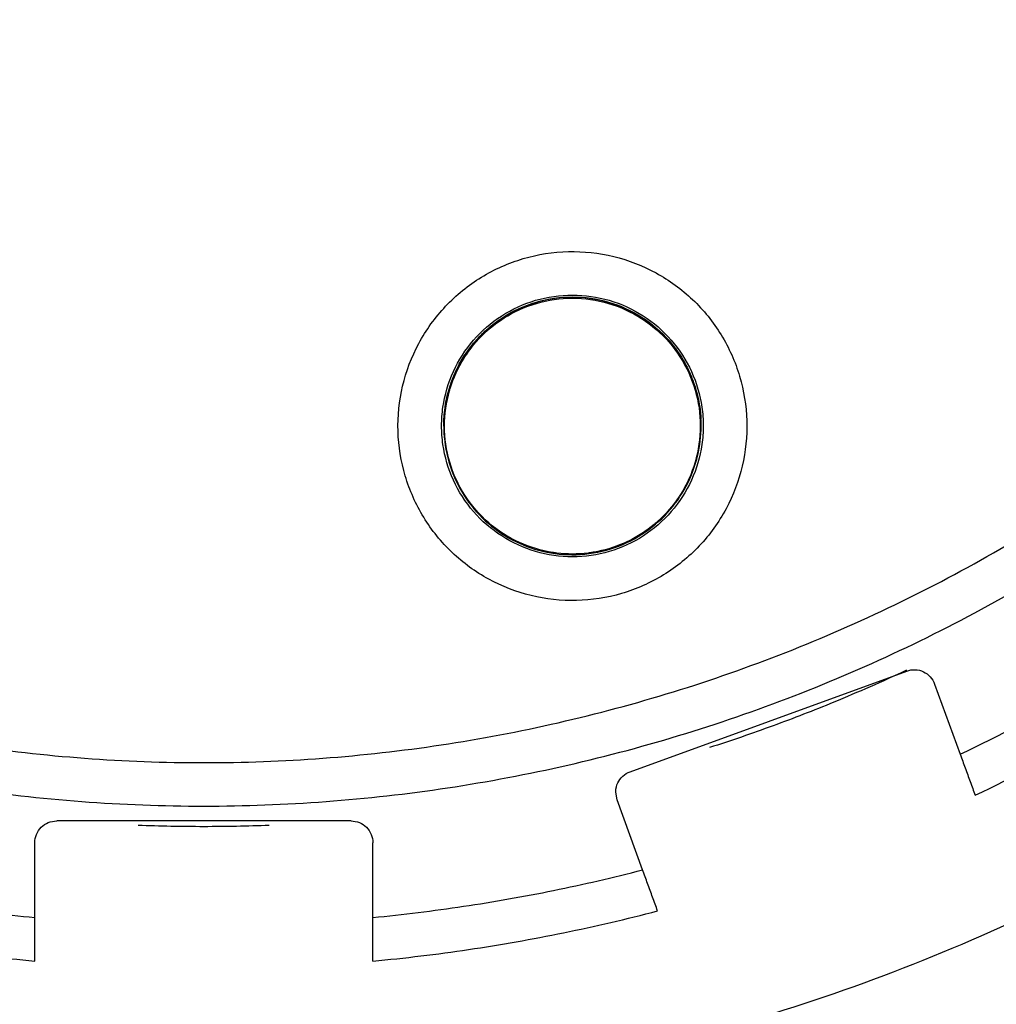
# Model space of a CAD drawing. Units: inches. Extents: x 1.2 to 15.8, y 0.3 to 10.5.
# Drawn here: x 12.5 to 12.6, y 6.4 to 6.5 of the extents above; entities that cross this region are included whole.
import ezdxf

# ---------------------------------------------------------------- set-up
doc = ezdxf.new("R2010")
doc.units = ezdxf.units.IN
doc.header["$LTSCALE"] = 0.935
doc.header["$MEASUREMENT"] = 0
doc.layers.get('0').update_dxf_attribs({"linetype": 'CONTINUOUS'})

msp = doc.modelspace()

# ---------------------------------------------------------------- linework, layer by layer
at = {"color": 7, "linetype": 'CONTINUOUS'}
for p, q in [((12.510967, 6.459178), (12.510967, 6.459217)), ((12.534195, 6.459178), (12.534195, 6.459216)), ((12.527786, 6.427983), (12.552758, 6.437072)), ((12.555281, 6.435896), (12.557587, 6.429558)), ((12.526609, 6.42546), (12.526491, 6.426136)), ((12.528916, 6.419123), (12.526609, 6.42546)), ((12.502593, 6.423541), (12.476018, 6.423541)), ((12.474049, 6.410891), (12.474049, 6.421573)), ((12.504561, 6.410891), (12.504561, 6.421573))]:
    msp.add_line(p, q, dxfattribs=at)
for points, knots in [([(12.471832, 6.375792), (12.460769, 6.376778), (12.438741, 6.38064), (12.407182, 6.391922), (12.378002, 6.40836), (12.351984, 6.429504), (12.329881, 6.454771), (12.312349, 6.483478), (12.299952, 6.514685), (12.293022, 6.547466), (12.29172, 6.580881), (12.296056, 6.613997), (12.305896, 6.645902), (12.320972, 6.675717), (12.340882, 6.702605), (12.365019, 6.725726), (12.392724, 6.744471), (12.423236, 6.758303), (12.455758, 6.766803), (12.478137, 6.768712), (12.489305, 6.768712)], [0, 0, 0, 0, 0.055512, 0.111153, 0.166756, 0.2221, 0.277937, 0.333734, 0.38942, 0.444969, 0.500402, 0.555768, 0.611114, 0.666494, 0.721966, 0.777544, 0.83276, 0.888375, 0.944177, 1, 1, 1, 1]), ([(12.489305, 6.768712), (12.500411, 6.768712), (12.522695, 6.766821), (12.555132, 6.758385), (12.585656, 6.744602), (12.613448, 6.725851), (12.637706, 6.702645), (12.657718, 6.675608), (12.672836, 6.645625), (12.682648, 6.613589), (12.686911, 6.580421), (12.685532, 6.547051), (12.678563, 6.514398), (12.666192, 6.483363), (12.648748, 6.454814), (12.626758, 6.429641), (12.600826, 6.408511), (12.571663, 6.392026), (12.540024, 6.380672), (12.517903, 6.376784), (12.506779, 6.375792)], [0, 0, 0, 0, 0.055512, 0.111153, 0.166756, 0.2221, 0.277937, 0.333734, 0.38942, 0.444969, 0.500403, 0.555768, 0.611114, 0.666494, 0.721966, 0.777544, 0.83276, 0.888375, 0.944177, 1, 1, 1, 1]), ([(12.469643, 6.383949), (12.459084, 6.385054), (12.438109, 6.389056), (12.408136, 6.400249), (12.38046, 6.416319), (12.355877, 6.436808), (12.335085, 6.461135), (12.318673, 6.488608), (12.307109, 6.518447), (12.30072, 6.549805), (12.299688, 6.58179), (12.304042, 6.613494), (12.313659, 6.644016), (12.328266, 6.67249), (12.347447, 6.698106), (12.370657, 6.720138), (12.397238, 6.737958), (12.426436, 6.751061), (12.457411, 6.759075), (12.478688, 6.760873), (12.489305, 6.760873)], [0, 0, 0, 0, 0.055556, 0.111112, 0.166667, 0.222223, 0.277778, 0.333334, 0.388889, 0.444445, 0.5, 0.555555, 0.61111, 0.666666, 0.722221, 0.777777, 0.833333, 0.888888, 0.944444, 1, 1, 1, 1]), ([(12.489305, 6.760873), (12.499922, 6.760873), (12.521199, 6.759075), (12.552174, 6.751061), (12.581372, 6.737958), (12.607953, 6.720138), (12.631164, 6.698106), (12.650345, 6.67249), (12.664951, 6.644016), (12.674568, 6.613494), (12.678923, 6.58179), (12.677891, 6.549805), (12.671502, 6.518447), (12.659937, 6.488608), (12.643526, 6.461135), (12.622733, 6.436808), (12.598151, 6.416319), (12.570474, 6.400249), (12.540501, 6.389056), (12.519527, 6.385054), (12.508968, 6.383949)], [0, 0, 0, 0, 0.055556, 0.111112, 0.166667, 0.222223, 0.277779, 0.333334, 0.38889, 0.444445, 0.5, 0.555555, 0.611111, 0.666666, 0.722222, 0.777777, 0.833333, 0.888888, 0.944444, 1, 1, 1, 1]), ([(12.489305, 6.746839), (12.479192, 6.746839), (12.458896, 6.745067), (12.429406, 6.737164), (12.401759, 6.724266), (12.37674, 6.706751), (12.355115, 6.685125), (12.337557, 6.660003), (12.324669, 6.632255), (12.31682, 6.602759), (12.314211, 6.57241), (12.316893, 6.542108), (12.324774, 6.512737), (12.337628, 6.485153), (12.35509, 6.460176), (12.376601, 6.438631), (12.401536, 6.421121), (12.429172, 6.408175), (12.458744, 6.400208), (12.479132, 6.398417), (12.489305, 6.398417)], [0, 0, 0, 0, 0.055506, 0.111149, 0.166754, 0.222084, 0.277931, 0.333744, 0.389439, 0.444991, 0.500419, 0.555775, 0.611112, 0.666485, 0.721955, 0.777531, 0.832729, 0.88835, 0.944165, 1, 1, 1, 1]), ([(12.489305, 6.398417), (12.499419, 6.398417), (12.519714, 6.40019), (12.549205, 6.408093), (12.576852, 6.420991), (12.601871, 6.438506), (12.623496, 6.460132), (12.641053, 6.485254), (12.653941, 6.513001), (12.66179, 6.542498), (12.664399, 6.572846), (12.661717, 6.603149), (12.653836, 6.63252), (12.640983, 6.660104), (12.62352, 6.685081), (12.60201, 6.706625), (12.577074, 6.724135), (12.549438, 6.737082), (12.519866, 6.745048), (12.499478, 6.746839), (12.489305, 6.746839)], [0, 0, 0, 0, 0.055506, 0.111149, 0.166754, 0.222084, 0.277931, 0.333744, 0.389439, 0.444991, 0.500419, 0.555775, 0.611112, 0.666485, 0.721955, 0.777531, 0.832729, 0.88835, 0.944165, 1, 1, 1, 1]), ([(12.489305, 6.731018), (12.481404, 6.731018), (12.465561, 6.729831), (12.442348, 6.724524), (12.420202, 6.715816), (12.399584, 6.703893), (12.380959, 6.689011), (12.36475, 6.67148), (12.351365, 6.651752), (12.341094, 6.630283), (12.334149, 6.607557), (12.330668, 6.584073), (12.33072, 6.56034), (12.334305, 6.536867), (12.341354, 6.514163), (12.351703, 6.49278), (12.365129, 6.473164), (12.381345, 6.455746), (12.400034, 6.440907), (12.413861, 6.432978), (12.421023, 6.429558)], [0, 0, 0, 0, 0.055536, 0.11117, 0.166763, 0.222157, 0.277952, 0.333691, 0.38934, 0.444884, 0.500339, 0.55574, 0.611124, 0.66653, 0.722009, 0.777592, 0.832874, 0.888467, 0.944221, 1, 1, 1, 1]), ([(12.557587, 6.429558), (12.564718, 6.432963), (12.578502, 6.440861), (12.597163, 6.455652), (12.613395, 6.473053), (12.626863, 6.492697), (12.637258, 6.514152), (12.644331, 6.536956), (12.647909, 6.560526), (12.647926, 6.584325), (12.644401, 6.607826), (12.637422, 6.630518), (12.627149, 6.651912), (12.613799, 6.671549), (12.597655, 6.689), (12.579102, 6.703837), (12.558534, 6.715754), (12.536395, 6.724484), (12.513136, 6.729822), (12.497241, 6.731018), (12.489305, 6.731018)], [0, 0, 0, 0, 0.055536, 0.11117, 0.166763, 0.222156, 0.277951, 0.33369, 0.389339, 0.444882, 0.500337, 0.555739, 0.611123, 0.666529, 0.722008, 0.777591, 0.832873, 0.888466, 0.944221, 1, 1, 1, 1]), ([(12.489305, 6.716199), (12.482142, 6.716199), (12.467789, 6.715123), (12.446761, 6.71032), (12.426703, 6.702441), (12.408046, 6.691667), (12.3912, 6.678234), (12.376535, 6.662428), (12.364397, 6.644625), (12.355051, 6.625224), (12.348697, 6.604648), (12.345477, 6.583347), (12.345465, 6.5618), (12.348664, 6.540494), (12.354998, 6.519909), (12.364325, 6.500501), (12.376436, 6.482696), (12.391068, 6.466889), (12.407892, 6.453437), (12.426557, 6.442626), (12.446656, 6.434709), (12.467736, 6.429881), (12.482126, 6.4288), (12.489305, 6.4288)], [0, 0, 0, 0, 0.047648, 0.095316, 0.142956, 0.190449, 0.238087, 0.285738, 0.333329, 0.380877, 0.428441, 0.476035, 0.523638, 0.571231, 0.618806, 0.666365, 0.713924, 0.761502, 0.809108, 0.856669, 0.904438, 0.95225, 1, 1, 1, 1]), ([(12.489305, 6.4288), (12.496469, 6.4288), (12.510822, 6.429876), (12.531849, 6.43468), (12.551908, 6.442558), (12.570564, 6.453332), (12.587411, 6.466765), (12.602076, 6.482571), (12.614213, 6.500374), (12.623559, 6.519775), (12.629914, 6.540351), (12.633134, 6.561652), (12.633145, 6.583199), (12.629946, 6.604505), (12.623612, 6.62509), (12.614286, 6.644499), (12.602174, 6.662303), (12.587542, 6.67811), (12.570718, 6.691563), (12.552054, 6.702373), (12.531955, 6.71029), (12.510874, 6.715118), (12.496484, 6.716199), (12.489305, 6.716199)], [0, 0, 0, 0, 0.047648, 0.095316, 0.142956, 0.190449, 0.238087, 0.285738, 0.333329, 0.380877, 0.428441, 0.476035, 0.523638, 0.571231, 0.618806, 0.666365, 0.713924, 0.761502, 0.809108, 0.856669, 0.904438, 0.95225, 1, 1, 1, 1]), ([(12.280644, 6.571864), (12.280658, 6.560917), (12.282366, 6.539007), (12.290075, 6.507011), (12.302669, 6.476652), (12.319837, 6.448665), (12.341154, 6.423714), (12.366105, 6.402397), (12.394093, 6.385229), (12.424452, 6.372636), (12.456448, 6.364926), (12.478359, 6.363218), (12.489305, 6.363204)], [0, 0, 0, 0, 0.100296, 0.200395, 0.300345, 0.400197, 0.499998, 0.5998, 0.699652, 0.799603, 0.899703, 1, 1, 1, 1]), ([(12.341668, 6.572517), (12.341668, 6.568836), (12.34208, 6.557793), (12.344831, 6.539542), (12.35136, 6.518378), (12.360969, 6.498423), (12.373446, 6.480123), (12.388511, 6.463887), (12.405827, 6.450078), (12.425008, 6.439004), (12.445626, 6.430912), (12.467216, 6.425984), (12.48195, 6.42488), (12.489305, 6.42488)], [0, 0, 0, 0, 0.047619, 0.142856, 0.238094, 0.333332, 0.42857, 0.523808, 0.619046, 0.714285, 0.809523, 0.904761, 1, 1, 1, 1]), ([(12.489305, 6.42488), (12.496661, 6.42488), (12.511395, 6.425984), (12.532984, 6.430912), (12.553602, 6.439004), (12.572783, 6.450078), (12.5901, 6.463887), (12.605164, 6.480123), (12.617641, 6.498423), (12.627251, 6.518378), (12.633779, 6.539542), (12.63653, 6.557793), (12.636943, 6.568836), (12.636943, 6.572517)], [0, 0, 0, 0, 0.095239, 0.190477, 0.285715, 0.380954, 0.476192, 0.57143, 0.666668, 0.761906, 0.857144, 0.952381, 1, 1, 1, 1]), ([(12.489305, 6.359285), (12.500425, 6.359285), (12.522705, 6.361037), (12.555271, 6.368857), (12.586221, 6.381676), (12.614782, 6.399178), (12.640255, 6.420933), (12.66201, 6.446405), (12.679512, 6.474966), (12.692332, 6.505916), (12.700152, 6.538481), (12.701904, 6.560761), (12.701904, 6.571881)], [0, 0, 0, 0, 0.1, 0.200001, 0.300001, 0.400001, 0.500002, 0.600001, 0.700001, 0.800001, 0.9, 1, 1, 1, 1]), ([(12.489305, 6.363204), (12.500252, 6.363218), (12.522163, 6.364926), (12.554158, 6.372636), (12.584518, 6.385229), (12.612505, 6.402397), (12.637457, 6.423714), (12.658774, 6.448665), (12.675942, 6.476652), (12.688535, 6.507011), (12.696245, 6.539007), (12.697953, 6.560917), (12.697967, 6.571864)], [0, 0, 0, 0, 0.100297, 0.200397, 0.300348, 0.4002, 0.500002, 0.599803, 0.699655, 0.799605, 0.899704, 1, 1, 1, 1]), ([(12.677297, 6.572491), (12.677297, 6.565118), (12.676241, 6.547165), (12.670493, 6.519112), (12.658946, 6.489424), (12.642575, 6.462098), (12.621844, 6.437912), (12.597344, 6.417554), (12.569769, 6.401602), (12.540059, 6.390564), (12.519331, 6.386622), (12.508973, 6.385533)], [0, 0, 0, 0, 0.080259, 0.195434, 0.310609, 0.425784, 0.54096, 0.656136, 0.771312, 0.886488, 1, 1, 1, 1]), ([(12.508983, 6.385706), (12.512752, 6.386103), (12.526786, 6.388009), (12.550623, 6.394046), (12.579189, 6.406575), (12.6053, 6.423635), (12.628247, 6.444759), (12.647405, 6.469372), (12.66225, 6.496803), (12.672377, 6.526303), (12.676646, 6.551884), (12.677292, 6.567368), (12.677297, 6.572492)], [0, 0, 0, 0, 0.041269, 0.154135, 0.267001, 0.379866, 0.492731, 0.605596, 0.718461, 0.831326, 0.94419, 1, 1, 1, 1]), ([(12.55894, 6.425859), (12.56588, 6.429153), (12.579311, 6.436738), (12.597628, 6.450844), (12.613769, 6.467402), (12.627402, 6.486078), (12.638255, 6.506496), (12.646108, 6.528245), (12.65071, 6.550432), (12.651707, 6.565347), (12.651707, 6.572573)], [0, 0, 0, 0, 0.125947, 0.251893, 0.37784, 0.503786, 0.629732, 0.755678, 0.881624, 1, 1, 1, 1]), ([(12.518144, 6.474285), (12.519462, 6.474672), (12.522213, 6.475101), (12.526349, 6.474651), (12.530216, 6.473152), (12.533559, 6.470713), (12.536159, 6.4675), (12.537844, 6.463723), (12.538501, 6.459639), (12.538083, 6.455517), (12.536608, 6.451624), (12.534159, 6.44823), (12.530903, 6.445588), (12.528341, 6.444453), (12.527017, 6.444065)], [0, 0, 0, 0, 0.083549, 0.167035, 0.250216, 0.332874, 0.415873, 0.498756, 0.581571, 0.664613, 0.747837, 0.83187, 0.916147, 1, 1, 1, 1]), ([(12.527017, 6.444065), (12.525699, 6.443678), (12.522948, 6.443249), (12.518813, 6.443698), (12.514946, 6.445197), (12.511603, 6.447636), (12.509003, 6.450849), (12.507317, 6.454627), (12.50666, 6.458711), (12.507078, 6.462832), (12.508553, 6.466725), (12.511002, 6.470119), (12.514259, 6.472761), (12.516821, 6.473896), (12.518144, 6.474285)], [0, 0, 0, 0, 0.083549, 0.167035, 0.250216, 0.332874, 0.415873, 0.498756, 0.581571, 0.664613, 0.747837, 0.83187, 0.916147, 1, 1, 1, 1]), ([(12.515147, 6.468007), (12.515946, 6.468679), (12.517773, 6.469835), (12.520915, 6.470757), (12.524246, 6.470758), (12.527442, 6.469819), (12.530243, 6.46802), (12.5317, 6.466337), (12.532292, 6.465416)], [0, 0, 0, 0, 0.159615, 0.327692, 0.495769, 0.663847, 0.831924, 1, 1, 1, 1]), ([(12.516164, 6.469108), (12.516175, 6.469115), (12.517131, 6.469731), (12.518178, 6.470209), (12.519253, 6.470524)], [0, 0, 0, 0, 0.010706, 1, 1, 1, 1]), ([(12.532351, 6.465457), (12.531806, 6.466306), (12.530509, 6.467841), (12.528051, 6.469566), (12.525228, 6.470622), (12.522173, 6.470922), (12.519091, 6.470404), (12.517183, 6.469515), (12.516302, 6.468949)], [0, 0, 0, 0, 0.16631, 0.326918, 0.490354, 0.657789, 0.827299, 1, 1, 1, 1]), ([(12.519253, 6.470524), (12.520328, 6.47084), (12.522582, 6.471165), (12.525953, 6.470679), (12.529054, 6.469264), (12.531629, 6.467032), (12.532857, 6.465121), (12.533324, 6.464098)], [0, 0, 0, 0, 0.2, 0.400001, 0.600001, 0.800001, 1, 1, 1, 1]), ([(12.51932, 6.470364), (12.520381, 6.470674), (12.522582, 6.470988), (12.525882, 6.470515), (12.528917, 6.469138), (12.531223, 6.467153), (12.53233, 6.46558), (12.532724, 6.464873)], [0, 0, 0, 0, 0.211916, 0.422362, 0.632948, 0.844872, 1, 1, 1, 1]), ([(12.51077, 6.459192), (12.51077, 6.459754), (12.51089, 6.461441), (12.51169, 6.464165), (12.513526, 6.467022), (12.51523, 6.468504), (12.516164, 6.469108)], [0, 0, 0, 0, 0.1433, 0.4299, 0.7165, 1, 1, 1, 1]), ([(12.516302, 6.468949), (12.515467, 6.468413), (12.51389, 6.467086), (12.512122, 6.464543), (12.511156, 6.461807), (12.510967, 6.459978), (12.510967, 6.459177)], [0, 0, 0, 0, 0.256984, 0.527221, 0.793194, 1, 1, 1, 1]), ([(12.512813, 6.465501), (12.513107, 6.465956), (12.513484, 6.466462), (12.513901, 6.466935), (12.51396, 6.466999)], [0, 0, 0, 0, 0.861206, 1, 1, 1, 1]), ([(12.512792, 6.465294), (12.512818, 6.465335), (12.512887, 6.465444), (12.512957, 6.465551), (12.513002, 6.465618)], [0, 0, 0, 0, 0.372944, 1, 1, 1, 1]), ([(12.532292, 6.465416), (12.532884, 6.464494), (12.53381, 6.46247), (12.534125, 6.460273), (12.534125, 6.459175)], [0, 0, 0, 0, 0.5, 1, 1, 1, 1]), ([(12.534195, 6.459176), (12.534195, 6.459307), (12.534176, 6.460468), (12.533806, 6.462668), (12.532917, 6.464576), (12.532351, 6.465457)], [0, 0, 0, 0, 0.059129, 0.525177, 1, 1, 1, 1]), ([(12.511539, 6.462816), (12.511669, 6.463215), (12.51186, 6.463709), (12.512084, 6.464188), (12.512131, 6.464286)], [0, 0, 0, 0, 0.793823, 1, 1, 1, 1]), ([(12.533324, 6.464098), (12.533791, 6.463076), (12.534272, 6.461441), (12.534392, 6.459754), (12.534392, 6.459192)], [0, 0, 0, 0, 0.666667, 1, 1, 1, 1]), ([(12.511484, 6.462358), (12.511491, 6.462381), (12.511512, 6.462455), (12.511535, 6.462528), (12.51155, 6.462579)], [0, 0, 0, 0, 0.311811, 1, 1, 1, 1]), ([(12.533909, 6.461778), (12.533973, 6.461496), (12.534096, 6.460836), (12.534162, 6.460167), (12.534181, 6.459786)], [0, 0, 0, 0, 0.43077, 1, 1, 1, 1]), ([(12.510967, 6.459217), (12.510967, 6.459748), (12.511011, 6.460391), (12.511108, 6.461027), (12.511126, 6.461136)], [0, 0, 0, 0, 0.826972, 1, 1, 1, 1]), ([(12.511837, 6.454285), (12.51137, 6.455308), (12.51089, 6.456943), (12.51077, 6.45863), (12.51077, 6.459192)], [0, 0, 0, 0, 0.666667, 1, 1, 1, 1]), ([(12.510967, 6.459177), (12.510967, 6.45897), (12.510999, 6.457755), (12.511406, 6.455564), (12.512273, 6.453735), (12.51281, 6.452899)], [0, 0, 0, 0, 0.093662, 0.549633, 1, 1, 1, 1]), ([(12.512869, 6.452934), (12.512277, 6.453855), (12.511352, 6.455879), (12.511037, 6.458076), (12.511037, 6.459175)], [0, 0, 0, 0, 0.499999, 1, 1, 1, 1]), ([(12.52886, 6.449408), (12.529708, 6.449953), (12.531243, 6.45125), (12.532968, 6.453708), (12.533978, 6.456407), (12.534194, 6.458289), (12.534195, 6.459176)], [0, 0, 0, 0, 0.261379, 0.513796, 0.770655, 1, 1, 1, 1]), ([(12.534392, 6.459192), (12.534392, 6.45863), (12.534272, 6.456943), (12.533472, 6.454218), (12.531632, 6.451357), (12.529923, 6.449872), (12.528982, 6.449266)], [0, 0, 0, 0, 0.143086, 0.429259, 0.715432, 1, 1, 1, 1]), ([(12.534125, 6.459175), (12.534124, 6.458076), (12.533812, 6.455904), (12.532908, 6.453906), (12.532334, 6.452999)], [0, 0, 0, 0, 0.50596, 1, 1, 1, 1]), ([(12.51281, 6.452899), (12.513343, 6.45207), (12.514628, 6.450541), (12.517064, 6.448815), (12.519883, 6.447748), (12.522955, 6.44743), (12.52606, 6.447947), (12.527986, 6.448846), (12.52886, 6.449408)], [0, 0, 0, 0, 0.162537, 0.325255, 0.487161, 0.654303, 0.828724, 1, 1, 1, 1]), ([(12.517799, 6.448668), (12.516794, 6.449125), (12.514922, 6.450326), (12.513461, 6.452012), (12.512869, 6.452934)], [0, 0, 0, 0, 0.501126, 1, 1, 1, 1]), ([(12.532334, 6.452999), (12.53232, 6.452977), (12.532281, 6.452916), (12.532241, 6.452855), (12.532216, 6.452816)], [0, 0, 0, 0, 0.357005, 1, 1, 1, 1]), ([(12.525908, 6.447859), (12.524833, 6.447544), (12.522579, 6.447219), (12.519208, 6.447704), (12.516108, 6.44912), (12.514391, 6.450608), (12.513655, 6.451457)], [0, 0, 0, 0, 0.25, 0.500001, 0.750001, 1, 1, 1, 1]), ([(12.521169, 6.447718), (12.521092, 6.447727), (12.520971, 6.447743), (12.52085, 6.447761), (12.520807, 6.447768)], [0, 0, 0, 0, 0.638012, 1, 1, 1, 1]), ([(12.524544, 6.447799), (12.524438, 6.447781), (12.524253, 6.447751), (12.524067, 6.447727), (12.523988, 6.447717)], [0, 0, 0, 0, 0.577766, 1, 1, 1, 1]), ([(12.319584, 6.443848), (12.326154, 6.435139), (12.340661, 6.418708), (12.365926, 6.397715), (12.394118, 6.380841), (12.424567, 6.368497), (12.456543, 6.36097), (12.478397, 6.359285), (12.489305, 6.359285)], [0, 0, 0, 0, 0.166666, 0.333333, 0.499999, 0.666666, 0.833333, 1, 1, 1, 1]), ([(12.552758, 6.437072), (12.553, 6.437161), (12.553522, 6.437241), (12.554284, 6.437052), (12.554918, 6.436589), (12.555192, 6.436138), (12.555281, 6.435896)], [0, 0, 0, 0, 0.252018, 0.500001, 0.747983, 1, 1, 1, 1]), ([(12.546166, 6.43425), (12.544357, 6.433507), (12.540649, 6.432067), (12.536886, 6.430777), (12.53496, 6.43016)], [0, 0, 0, 0, 0.491503, 1, 1, 1, 1]), ([(12.557587, 6.429558), (12.557738, 6.429147), (12.558038, 6.428325), (12.558489, 6.427092), (12.55879, 6.42627), (12.55894, 6.425859)], [0, 0, 0, 0, 0.33335, 0.666683, 1, 1, 1, 1]), ([(12.52649, 6.426136), (12.52649, 6.426166), (12.526497, 6.426452), (12.526629, 6.426987), (12.527092, 6.427621), (12.527543, 6.427895), (12.527786, 6.427983)], [0, 0, 0, 0, 0.037093, 0.35633, 0.675567, 1, 1, 1, 1]), ([(12.474049, 6.421573), (12.474049, 6.421831), (12.474153, 6.422348), (12.47459, 6.423), (12.475242, 6.423438), (12.47576, 6.423541), (12.476018, 6.423541)], [0, 0, 0, 0, 0.252017, 0.499998, 0.747981, 1, 1, 1, 1]), ([(12.502593, 6.423541), (12.502851, 6.423541), (12.503368, 6.423438), (12.50402, 6.423), (12.504458, 6.422348), (12.504561, 6.421831), (12.504561, 6.421573)], [0, 0, 0, 0, 0.252019, 0.500002, 0.747983, 1, 1, 1, 1]), ([(12.449695, 6.419123), (12.452358, 6.418435), (12.457721, 6.417199), (12.465849, 6.415765), (12.471312, 6.415093), (12.474049, 6.414828)], [0, 0, 0, 0, 0.333332, 0.666667, 1, 1, 1, 1]), ([(12.504561, 6.414828), (12.507299, 6.415093), (12.512761, 6.415765), (12.52089, 6.417199), (12.526253, 6.418435), (12.528916, 6.419123)], [0, 0, 0, 0, 0.333333, 0.666668, 1, 1, 1, 1]), ([(12.530268, 6.415424), (12.530118, 6.415835), (12.529817, 6.416657), (12.529367, 6.41789), (12.529066, 6.418712), (12.528916, 6.419123)], [0, 0, 0, 0, 0.333317, 0.66665, 1, 1, 1, 1]), ([(12.448342, 6.415424), (12.451151, 6.414691), (12.456811, 6.413377), (12.465392, 6.411864), (12.471159, 6.411163), (12.474049, 6.410891)], [0, 0, 0, 0, 0.333333, 0.666667, 1, 1, 1, 1]), ([(12.504561, 6.410891), (12.507452, 6.411163), (12.513219, 6.411864), (12.5218, 6.413377), (12.527459, 6.414691), (12.530268, 6.415424)], [0, 0, 0, 0, 0.333333, 0.666667, 1, 1, 1, 1])]:
    msp.add_open_spline(points, degree=3, knots=knots, dxfattribs=at)
for points in [[(12.516302, 6.468987), (12.517232, 6.469585), (12.518254, 6.470052), (12.51932, 6.470364)], [(12.514788, 6.467828), (12.515261, 6.468256), (12.515768, 6.468644), (12.516302, 6.468987)], [(12.51396, 6.466999), (12.514222, 6.467289), (12.514499, 6.467566), (12.514788, 6.467828)], [(12.514919, 6.467809), (12.514953, 6.467839), (12.514987, 6.467869), (12.515021, 6.467899)], [(12.515021, 6.467899), (12.515063, 6.467935), (12.515105, 6.467971), (12.515147, 6.468007)], [(12.513002, 6.465618), (12.513545, 6.466425), (12.514191, 6.467164), (12.514919, 6.467809)], [(12.51155, 6.462579), (12.511845, 6.463533), (12.512263, 6.464448), (12.512792, 6.465294)], [(12.512131, 6.464286), (12.512334, 6.464704), (12.512562, 6.46511), (12.512813, 6.465501)], [(12.532724, 6.464873), (12.532867, 6.464617), (12.533001, 6.464355), (12.533124, 6.464088)], [(12.533124, 6.464088), (12.533242, 6.463832), (12.533351, 6.463571), (12.533451, 6.463307)], [(12.511126, 6.461136), (12.511222, 6.461705), (12.51136, 6.462267), (12.511539, 6.462816)], [(12.533451, 6.463307), (12.533638, 6.462809), (12.533791, 6.462297), (12.533909, 6.461778)], [(12.511037, 6.459175), (12.511037, 6.460249), (12.511188, 6.461325), (12.511484, 6.462358)], [(12.513655, 6.451457), (12.512918, 6.452307), (12.512304, 6.453263), (12.511837, 6.454285)], [(12.532216, 6.452816), (12.531672, 6.451993), (12.531022, 6.451239), (12.530288, 6.45058)], [(12.529963, 6.4503), (12.529249, 6.449706), (12.528463, 6.449199), (12.527628, 6.448793)], [(12.53014, 6.450451), (12.530082, 6.4504), (12.530022, 6.450349), (12.529963, 6.4503)], [(12.530288, 6.45058), (12.530239, 6.450537), (12.53019, 6.450493), (12.53014, 6.450451)], [(12.528982, 6.449266), (12.528031, 6.448653), (12.52699, 6.448177), (12.525908, 6.447859)], [(12.520807, 6.447768), (12.519769, 6.44793), (12.518754, 6.448233), (12.517799, 6.448668)], [(12.52715, 6.448574), (12.526316, 6.448214), (12.525439, 6.447954), (12.524544, 6.447799)], [(12.527376, 6.448674), (12.527301, 6.44864), (12.527226, 6.448606), (12.52715, 6.448574)], [(12.527628, 6.448793), (12.527544, 6.448752), (12.527461, 6.448713), (12.527376, 6.448674)], [(12.523988, 6.447717), (12.523053, 6.447602), (12.522104, 6.447602), (12.521169, 6.447718)], [(12.552729, 6.437133), (12.550565, 6.43612), (12.548376, 6.435159), (12.546166, 6.43425)], [(12.489305, 6.423023), (12.487326, 6.423023), (12.485346, 6.423063), (12.483367, 6.423142)], [(12.495209, 6.42314), (12.493241, 6.423062), (12.491273, 6.423023), (12.489305, 6.423023)]]:
    msp.add_open_spline(points, degree=3, dxfattribs=at)

doc.saveas('drawing.dxf')
